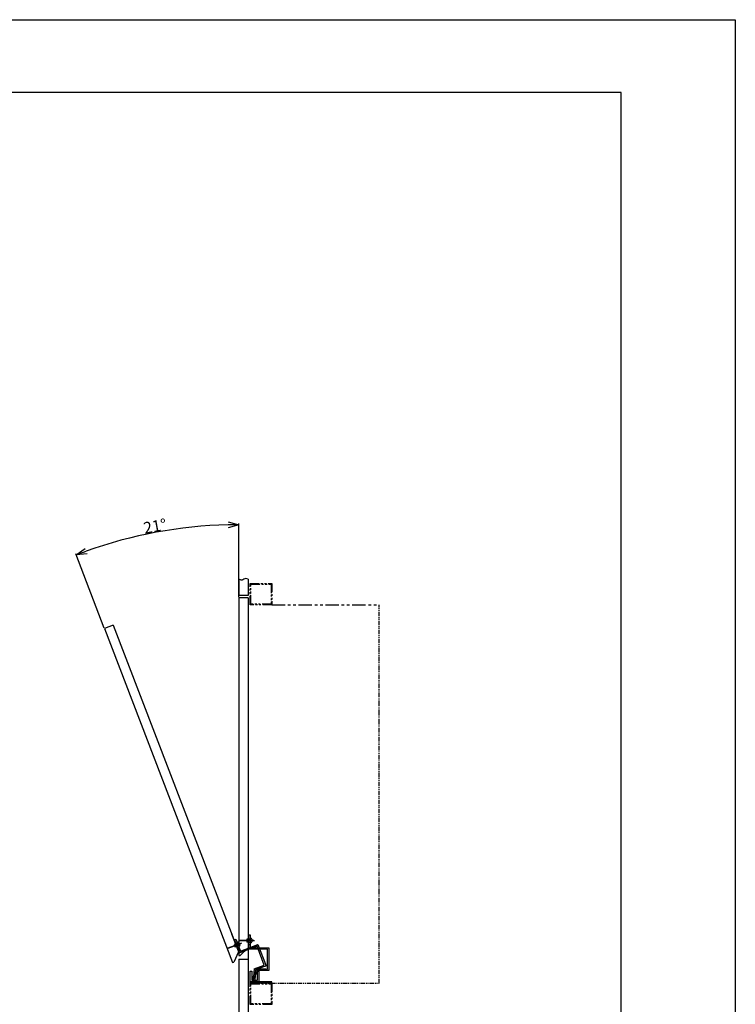
# Model space of a CAD drawing. Extents: x 10543 to 13903, y -3080 to -704.
# Drawn here: x 12903 to 13903, y -2079 to -704 of the extents above; entities that cross this region are included whole.
import ezdxf

# ---------------------------------------------------------------- set-up
doc = ezdxf.new("R2010")
doc.units = 0
doc.header["$MEASUREMENT"] = 0
for name, pattern in [('CENTER', [2, 1.25, -0.25, 0.25, -0.25]), ('HIDDEN2', [0.1875, 0.125, -0.0625]), ('PHANTOM2', [1.25, 0.625, -0.125, 0.125, -0.125, 0.125, -0.125])]:
    doc.linetypes.add(name, pattern=pattern)
doc.layers.get('0').update_dxf_attribs({"linetype": 'CONTINUOUS'})
doc.layers.get('DEFPOINTS').update_dxf_attribs({"linetype": 'CONTINUOUS'})
for name, color, linetype in [('KAKURESEN', 241, 'HIDDEN2'), ('センター', 6, 'CENTER'), ('仮想線', 2, 'PHANTOM2'), ('外形１', 7, 'CONTINUOUS'), ('寸法', 4, 'CONTINUOUS'), ('枠', 21, 'CONTINUOUS'), ('細線', 10, 'CONTINUOUS')]:
    doc.layers.add(name, color=color, linetype=linetype)
doc.styles.get("Standard").update_dxf_attribs({"font": 'romans.shx', "bigfont": 'bigfont.shx'})
doc.dimstyles.get("Standard").update_dxf_attribs({"dimtxt": 16, "dimasz": 15, "dimexe": 1.5, "dimexo": 0.5, "dimgap": 0.8, "dimtad": 1, "dimdec": 0, "dimzin": 0, "dimdsep": 46, "dimtxsty": 'STANDARD', "dimblk": 'OPEN30', "dimcen": 0, "dimclrd": 4, "dimclre": 4, "dimclrt": 3, "dimadec": 0, "dimazin": 0, "dimtfac": 1, "dimtdec": 0, "dimtmove": 0, "dimatfit": 3, "dimldrblk": 'OPEN30', "dimfxl": 1, "dimtolj": 1, "dimtzin": 0, "dimarcsym": 0})

# ---------------------------------------------------------------- blocks, each defined once
blk = doc.blocks.new('_Open30')
at = {"color": 0, "linetype": 'ByBlock', "lineweight": -2}
for p, q in [((-1, 0.268), (0, 0)), ((0, 0), (-1, -0.268)), ((0, 0), (-1, 0))]:
    blk.add_line(p, q, dxfattribs=at)
blk = doc.blocks.new('*D280')
at = {"layer": 'DEFPOINTS', "color": 0, "ltscale": 30}
for p in [(13131.7, -1414), (13209, -1511.2), (13021.2, -1554.2), (13200.4, -2021), (13209, -2011.2)]:
    blk.add_point(p, dxfattribs=at)
at = {"layer": '寸法', "color": 4, "lineweight": -2, "ltscale": 30}
for p, q in [((13209, -1510.7), (13209, -1407.8)), ((13021.1, -1553.7), (12981.3, -1450))]:
    blk.add_line(p, q, dxfattribs=at)
blk.add_arc((13209, -2043.3), 634, 91.3556, 109.6444, dxfattribs=at)
at = {"layer": '寸法', "color": 4, "lineweight": -2, "ltscale": 30, "xscale": 15, "yscale": 15, "zscale": 15}
for p, rotation in [((13209, -1409.3), 0.6778002865298856), ((12981.8, -1451.4), 200.3221997134703)]:
    blk.add_blockref('_Open30', p, dxfattribs=dict(at, rotation=rotation))
at = {"layer": '寸法', "color": 3, "ltscale": 30, "insert": (13091.9, -1411.3), "char_height": 16, "attachment_point": 5, "rotation": 10.5}
blk.add_mtext('\\A1;21°', dxfattribs=at)

msp = doc.modelspace()

# ---------------------------------------------------------------- linework, layer by layer
at = {"layer": 'DEFPOINTS', "ltscale": 10}
msp.add_lwpolyline([(13902.7, -3079.8), (10542.7, -3079.8), (10542.7, -703.8), (13902.7, -703.8)], close=True, dxfattribs=at)
at = {"layer": 'KAKURESEN', "ltscale": 30}
for p, q in [((13207.11, -1993.75), (13205.24, -1994.47)), ((13222, -1988.22), (13223, -1988.22)), ((13222, -1992.22), (13223, -1992.22)), ((13225, -1988.22), (13223, -1988.22)), ((13223, -1992.22), (13225, -1992.22)), ((13204.31, -1994.83), (13205.24, -1994.47)), ((13205.74, -1998.56), (13206.67, -1998.21)), ((13206.67, -1998.21), (13208.54, -1997.49)), ((13209.98, -2001.22), (13208.11, -2001.94)), ((13225, -1996.22), (13223, -1996.22))]:
    msp.add_line(p, q, dxfattribs=at)
at = {"layer": 'センター', "ltscale": 10}
for p, q in [((13192.66, -2001.44), (13213.31, -1993.51)), ((13208.75, -1990.22), (13230.88, -1990.22))]:
    msp.add_line(p, q, dxfattribs=at)
at = {"layer": 'センター', "ltscale": 20}
for p, q in [((13212.6, -1993.79), (13193.9, -2000.97)), ((13230.11, -1990.22), (13210.08, -1990.22))]:
    msp.add_line(p, q, dxfattribs=at)
at = {"layer": '仮想線', "ltscale": 30}
msp.add_line((13255, -1521.22), (13405, -1521.22), dxfattribs=at)
at = {"layer": '仮想線', "ltscale": 10}
for p, q in [((13405, -2049.74), (13405, -1521.22)), ((13254, -2049.74), (13405, -2049.74))]:
    msp.add_line(p, q, dxfattribs=at)
at = {"layer": '仮想線', "ltscale": 20}
for points in [[(13225, -1491.22), (13255, -1491.22), (13255, -1521.22), (13225, -1521.22)], [(13226, -1492.22), (13254, -1492.22), (13254, -1520.22), (13226, -1520.22)], [(13225, -2049.74), (13255, -2049.74), (13255, -2079.74), (13225, -2079.74)], [(13226, -2050.74), (13254, -2050.74), (13254, -2078.74), (13226, -2078.74)]]:
    msp.add_lwpolyline(points, close=True, dxfattribs=at)
at = {"layer": '外形１', "ltscale": 10}
for p, q in [((13209, -1485.28), (13209, -1508.22)), ((13222, -1485.28), (13222, -1508.22)), ((13209, -1511.22), (13209, -2011.22)), ((13021.23, -1554.17), (13200.41, -2020.96)), ((13033.37, -1549.51), (13208.97, -2006.97)), ((13198.81, -1980.51), (13207.93, -2004.26)), ((13198.84, -1980.6), (13207.17, -2002.3)), ((13222, -1969.52), (13222, -2001.22)), ((13222, -1972.87), (13222, -1998.32)), ((13222, -1972.97), (13222, -1996.22)), ((13222, -1980.22), (13222, -2000.22)), ((13201.44, -1987.36), (13208.61, -2006.03)), ((13200.41, -2020.96), (13202.28, -2020.24)), ((13200.41, -2020.96), (13202.28, -2020.24)), ((13209, -2011.22), (13211, -2011.22)), ((13209, -2011.22), (13211, -2011.22)), ((13209, -2016.22), (13222, -2016.22)), ((13209, -2016.22), (13222, -2016.22)), ((13247, -2030.22), (13238.56, -2030.22)), ((13236, -2047.74), (13225, -2047.74)), ((13225, -2047.74), (13226.5, -2047.74)), ((13226.5, -2047.74), (13237.5, -2047.74))]:
    msp.add_line(p, q, dxfattribs=at)
at = {"layer": '外形１'}
for p, q in [((13222, -1508.22), (13209, -1508.22)), ((13222, -1511.22), (13209, -1511.22)), ((13033.37, -1549.51), (13021.23, -1554.17)), ((13209, -1959), (13209, -1975.92)), ((13208.61, -2006.03), (13202.28, -2020.24)), ((13208.61, -2006.03), (13202.28, -2020.24)), ((13222, -2000.22), (13211, -2011.22)), ((13222, -2000.22), (13211, -2011.22))]:
    msp.add_line(p, q, dxfattribs=at)
at = {"layer": '外形１', "ltscale": 30}
for p, q in [((13222, -1511.22), (13222, -2045.74)), ((13203.09, -1988.87), (13204.96, -1988.15)), ((13210.26, -2007.54), (13203.09, -1988.87)), ((13203.23, -1992.03), (13204.17, -1991.67)), ((13204.96, -1988.15), (13211.41, -2004.96)), ((13209.06, -1993.27), (13210.32, -1996.54)), ((13220, -1988.22), (13220, -1992.22)), ((13222, -1985.22), (13223, -1985.22)), ((13223, -1982.22), (13225, -1982.22)), ((13223, -2002.22), (13223, -1982.22)), ((13225, -1982.22), (13225, -2000.22)), ((13227, -1988.47), (13227, -1991.97)), ((13202.44, -1995.55), (13203.87, -1999.28)), ((13206.82, -2001.36), (13207.75, -2001.01)), ((13210.26, -2007.54), (13209.54, -2005.67)), ((13234.53, -1998.22), (13210.26, -2007.54)), ((13212.13, -2006.82), (13210.26, -2007.54)), ((13211.41, -2004.96), (13235.68, -1995.64)), ((13222, -1995.22), (13223, -1995.22)), ((13223, -2002.22), (13223, -2000.22)), ((13225, -2002.22), (13223, -2002.22)), ((13249, -2002.22), (13223, -2002.22)), ((13225, -2000.22), (13251, -2000.22)), ((13233.81, -1996.36), (13235.68, -1995.64)), ((13244.57, -2024.36), (13234.53, -1998.22)), ((13235.68, -1995.64), (13247.15, -2025.51)), ((13235.68, -1995.64), (13236.4, -1997.51)), ((13249, -2000.22), (13251, -2000.22)), ((13249, -2030.22), (13249, -2002.22)), ((13251, -2000.22), (13251, -2032.22)), ((13251, -2000.22), (13251, -2002.22)), ((13225, -2032.74), (13227, -2032.74)), ((13225, -2047.74), (13225, -2032.74)), ((13227, -2032.74), (13227, -2045.74)), ((13233.72, -2030.22), (13227.2, -2044.38)), ((13235, -2032.22), (13229.02, -2045.22)), ((13230.3, -2029.84), (13229.29, -2045.4)), ((13230.3, -2029.84), (13244.57, -2024.36)), ((13232.21, -2031.25), (13231.29, -2045.53)), ((13247.15, -2025.51), (13232.21, -2031.25)), ((13233.72, -2030.22), (13249, -2030.22)), ((13251, -2032.22), (13235, -2032.22)), ((13235, -2032.74), (13237, -2032.74)), ((13235, -2045.74), (13235, -2032.74)), ((13237, -2032.74), (13237, -2047.74)), ((13247.15, -2025.51), (13245.28, -2026.23)), ((13246.43, -2023.65), (13247.15, -2025.51)), ((13251, -2032.22), (13249, -2032.22)), ((13251, -2030.22), (13251, -2032.22)), ((13225, -2047.74), (13225, -2045.74)), ((13237, -2047.74), (13225, -2047.74)), ((13227, -2047.74), (13225, -2047.74)), ((13225, -2049.74), (13225, -2047.74)), ((13255, -2047.74), (13225, -2047.74)), ((13227, -2045.74), (13235, -2045.74)), ((13227.2, -2044.38), (13229.02, -2045.22)), ((13229.29, -2045.4), (13231.29, -2045.53)), ((13237, -2047.74), (13235, -2047.74)), ((13237, -2045.74), (13237, -2047.74)), ((13255, -2049.74), (13255, -2047.74)), ((13255, -2049.74), (13225, -2049.74))]:
    msp.add_line(p, q, dxfattribs=at)
at = {"layer": '外形１', "ltscale": 20}
for p, q in [((13207.13, -1992.41), (13206.66, -1992.59)), ((13222, -1988.22), (13220, -1988.22)), ((13222, -1992.22), (13220, -1992.22)), ((13225.5, -1986.97), (13225, -1986.97)), ((13225.5, -1993.47), (13225, -1993.47)), ((13204.31, -1994.83), (13202.44, -1995.55)), ((13205.74, -1998.56), (13203.87, -1999.28)), ((13209.46, -1998.48), (13208.99, -1998.66)), ((13209, -2016.22), (13209, -2158.72)), ((13222, -2016.22), (13222, -2158.72))]:
    msp.add_line(p, q, dxfattribs=at)
for centre, start, end in [((13207.66, -1993.81), 21, 111), ((13225.5, -1988.47), 0, 90)]:
    msp.add_arc(centre, 1.5, start, end, dxfattribs=at)
at = {"layer": '外形１', "ltscale": 30}
for centre, start, end in [((13225.5, -1991.97), 270, 0), ((13208.92, -1997.08), 291, 21)]:
    msp.add_arc(centre, 1.5, start, end, dxfattribs=at)
at = {"layer": '枠', "color": 21}
for p, q in [((13743.45, -805.55), (10701.95, -805.55)), ((13743.45, -2978.05), (13743.45, -805.55))]:
    msp.add_line(p, q, dxfattribs=at)
at = {"layer": '細線', "ltscale": 10}
msp.add_open_spline([(13222, -1485.28), (13220.83, -1484.82), (13217.89, -1483.66), (13213.87, -1487.75), (13210.56, -1486.07), (13209, -1485.28)], degree=3, knots=[0, 0, 0, 0, 3.5456924, 8.902233, 13.7063304, 13.7063304, 13.7063304, 13.7063304], dxfattribs=at)

# ---------------------------------------------------------------- dimensions: what is measured, and where the dimension line sits
at = {"layer": '寸法', "ltscale": 30}
dim = msp.add_angular_dim_2l(base=(13131.73, -1414.04), line1=((13209, -1511.22), (13209, -2011.22)), line2=((13021.23, -1554.17), (13200.41, -2020.96)), dimstyle='STANDARD', dxfattribs=at)
dim.commit()
dim.dimension.update_dxf_attribs({"geometry": '*D280', "text_midpoint": (13091.86, -1411.28)})

doc.saveas('drawing.dxf')
